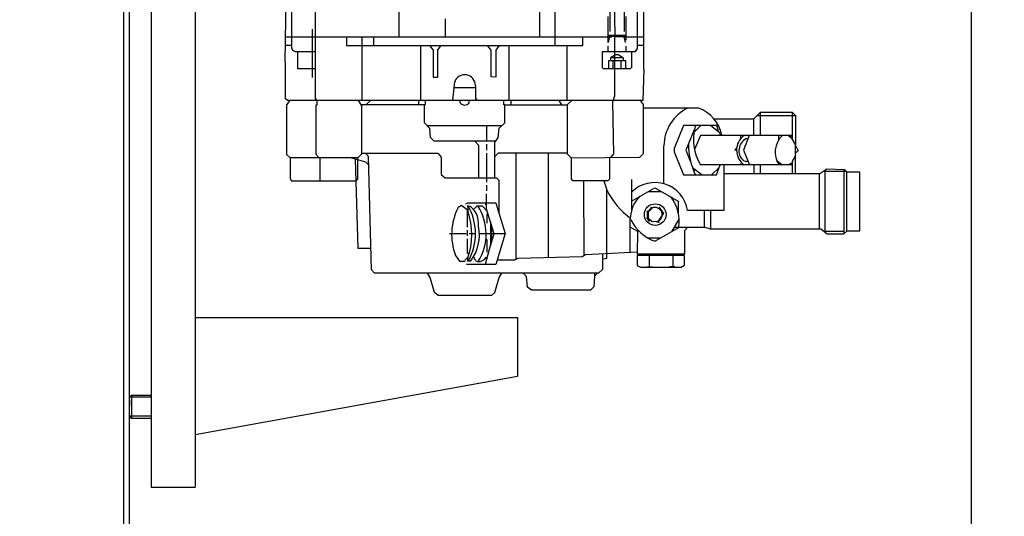
# Model space of a CAD drawing. Units: millimetres. Extents: x -35940 to -33255, y 44271 to 47244.
# Drawn here: x -34048 to -33711, y 45881 to 46050 of the extents above; entities that cross this region are included whole.
import ezdxf

# ---------------------------------------------------------------- set-up
doc = ezdxf.new("R2010")
doc.units = ezdxf.units.MM
for name, color, linetype, lineweight in [('AM_5', 3, 'Continuous', 25), ('anbauteile dünn', 3, 'Continuous', 25), ('körperlinien dünn', 1, 'Continuous', 25)]:
    doc.layers.add(name, color=color, linetype=linetype, lineweight=lineweight)
doc.styles.get("Standard").update_dxf_attribs({"font": 'ARIAL.TTF'})
doc.dimstyles.new('AM_DIN$0', dxfattribs={"dimtxt": 50, "dimasz": 65, "dimexe": 25, "dimexo": 1, "dimgap": 15, "dimtad": 1, "dimdec": 0, "dimdsep": 46, "dimtxsty": 'STANDARD', "dimcen": 0, "dimclrd": 256, "dimclre": 256, "dimclrt": 2, "dimadec": 0, "dimazin": 2, "dimtp": 0.1, "dimtm": 0.1, "dimtfac": 0.71, "dimtdec": 0, "dimtmove": 0, "dimatfit": 3, "dimfxl": 1, "dimlwd": -1, "dimlwe": -1, "dimarcsym": 0})

# ---------------------------------------------------------------- blocks, each defined once
blk = doc.blocks.new('*D2451')
at = {"layer": 'AM_5'}
for p, q in [((-33983.13, 47243.57), (-33255.11, 47243.57)), ((-33280.11, 47178.57), (-33280.11, 45758.57)), ((-34011.15, 45693.57), (-33255.11, 45693.57))]:
    blk.add_line(p, q, dxfattribs=at)
for points in [[(-33290.94, 47178.57), (-33269.27, 47178.57), (-33280.11, 47243.57)], [(-33290.94, 45758.57), (-33269.27, 45758.57), (-33280.11, 45693.57)]]:
    blk.add_solid(points, dxfattribs=at)
at = {"layer": 'DEFPOINTS', "color": 0}
for p in [(-33984.13, 47243.57), (-34012.15, 45693.57), (-33280.11, 45693.57)]:
    blk.add_point(p, dxfattribs=at)
at = {"layer": 'AM_5', "color": 2, "insert": (-33320.64, 46331.73), "char_height": 50, "attachment_point": 5, "rotation": 90}
blk.add_mtext('1550', dxfattribs=at)
blk = doc.blocks.new('*D2452')
at = {"layer": 'AM_5'}
for p, q in [((-33911.15, 46453.57), (-33555.11, 46453.57)), ((-33580.11, 46388.57), (-33580.11, 45758.57)), ((-34011.15, 45693.57), (-33555.11, 45693.57))]:
    blk.add_line(p, q, dxfattribs=at)
for points in [[(-33590.94, 46388.57), (-33569.27, 46388.57), (-33580.11, 46453.57)], [(-33590.94, 45758.57), (-33569.27, 45758.57), (-33580.11, 45693.57)]]:
    blk.add_solid(points, dxfattribs=at)
at = {"layer": 'DEFPOINTS', "color": 0}
for p in [(-33912.15, 46453.57), (-34012.15, 45693.57), (-33580.11, 45693.57)]:
    blk.add_point(p, dxfattribs=at)
at = {"layer": 'AM_5', "color": 2, "insert": (-33620.64, 46073.57), "char_height": 50, "attachment_point": 5, "rotation": 90}
blk.add_mtext('760', dxfattribs=at)
blk = doc.blocks.new('*D2453')
at = {"layer": 'AM_5'}
for p, q in [((-34037.14, 46900.57), (-33405.11, 46900.57)), ((-33430.11, 45758.57), (-33430.11, 46835.57)), ((-34011.15, 45693.57), (-33405.11, 45693.57))]:
    blk.add_line(p, q, dxfattribs=at)
for points in [[(-33440.94, 46835.57), (-33419.27, 46835.57), (-33430.11, 46900.57)], [(-33440.94, 45758.57), (-33419.27, 45758.57), (-33430.11, 45693.57)]]:
    blk.add_solid(points, dxfattribs=at)
at = {"layer": 'DEFPOINTS', "color": 0}
for p in [(-34038.14, 46900.57), (-33430.11, 46900.57), (-34012.15, 45693.57)]:
    blk.add_point(p, dxfattribs=at)
at = {"layer": 'AM_5', "color": 2, "insert": (-33470.64, 46188.42), "char_height": 50, "attachment_point": 5, "rotation": 90}
blk.add_mtext('1200', dxfattribs=at)
blk = doc.blocks.new('*D2456')
at = {"layer": 'AM_5'}
for p, q in [((-33722.73, 46231.52), (-33722.73, 45397.49)), ((-35533.65, 45757.45), (-35533.65, 45397.49)), ((-33787.73, 45422.49), (-35468.65, 45422.49))]:
    blk.add_line(p, q, dxfattribs=at)
for points in [[(-35468.65, 45433.32), (-35468.65, 45411.66), (-35533.65, 45422.49)], [(-33787.73, 45433.32), (-33787.73, 45411.66), (-33722.73, 45422.49)]]:
    blk.add_solid(points, dxfattribs=at)
at = {"layer": 'DEFPOINTS', "color": 0}
for p in [(-33722.73, 46232.52), (-35533.65, 45758.45), (-35533.65, 45422.49)]:
    blk.add_point(p, dxfattribs=at)
at = {"layer": 'AM_5', "color": 2, "insert": (-34752.97, 45463.02), "char_height": 50, "attachment_point": 5}
blk.add_mtext('1850', dxfattribs=at)

msp = doc.modelspace()

# ---------------------------------------------------------------- linework, layer by layer
at = {"layer": 'anbauteile dünn'}
for p, q in [((-33987.66, 46298.57), (-33987.66, 45890.57)), ((-34002.66, 46243.39), (-34002.66, 45925.57)), ((-33956.92, 46035.82), (-33956.48, 46073.47)), ((-33954.76, 46071.62), (-33954.76, 46040.7)), ((-33946.76, 46071.44), (-33946.76, 46023.31)), ((-33918, 46044.52), (-33918, 46071.76)), ((-33834.62, 46071.32), (-33834.62, 46033.47)), ((-33836.65, 46040.51), (-33836.65, 46071.19)), ((-33869.99, 46044.52), (-33869.99, 46066.89)), ((-33864.72, 46044.52), (-33864.72, 46063.93)), ((-33844.66, 46063.6), (-33844.46, 46044.58)), ((-33846.69, 46042.55), (-33846.69, 46051.38)), ((-33846.05, 46046.3), (-33846.05, 46054.3)), ((-33841.23, 46054.3), (-33841.23, 46046.3)), ((-33840.65, 46051.38), (-33840.65, 46043.38)), ((-33902.25, 46044.52), (-33902.25, 46050.67)), ((-33956.92, 46044.52), (-33845.42, 46044.52)), ((-33947.65, 46030.55), (-33947.65, 46047.12)), ((-33935.97, 46044.52), (-33935.97, 46041.53)), ((-33930.63, 46022.74), (-33930.63, 46044.52)), ((-33855.32, 46041.53), (-33855.32, 46044.52)), ((-33846.69, 46045.09), (-33840.65, 46045.09)), ((-33846.24, 46044.58), (-33846.69, 46042.55)), ((-33844.46, 46044.58), (-33846.24, 46044.58)), ((-33846.12, 46044.58), (-33846.12, 46045.09)), ((-33841.16, 46044.52), (-33844.53, 46044.52)), ((-33844.53, 46044.52), (-33844.53, 46024.19)), ((-33844.46, 46044.58), (-33844.46, 46044.52)), ((-33841.23, 46045.09), (-33841.16, 46044.52)), ((-33840.72, 46042.55), (-33841.2, 46044.52)), ((-33841.2, 46044.52), (-33834.62, 46044.52)), ((-33841.16, 46044.52), (-33841.16, 46044.37)), ((-33954.76, 46041.53), (-33956.86, 46041.53)), ((-33935.97, 46041.53), (-33855.32, 46041.53)), ((-33926.63, 46041.53), (-33926.63, 46044.14)), ((-33910.69, 46022.74), (-33910.69, 46041.53)), ((-33907.7, 46041.53), (-33906.44, 46039.95)), ((-33904.79, 46040.06), (-33903.71, 46041.53)), ((-33886.63, 46039.97), (-33887.83, 46041.53)), ((-33883.88, 46041.53), (-33884.98, 46039.95)), ((-33880.6, 46041.53), (-33880.6, 46022.74)), ((-33864.72, 46041.53), (-33864.72, 46044.14)), ((-33860.66, 46022.74), (-33860.66, 46041.53)), ((-33846.69, 46039.5), (-33846.69, 46041.34)), ((-33840.65, 46041.34), (-33840.65, 46039.5)), ((-33834.62, 46041.53), (-33836.65, 46041.53)), ((-33954.76, 46040.7), (-33954.43, 46039.9)), ((-33954.43, 46039.9), (-33953.5, 46039.5)), ((-33953.5, 46039.5), (-33946.76, 46039.5)), ((-33952.67, 46033.53), (-33952.67, 46039.5)), ((-33906.44, 46039.95), (-33906.44, 46030.74)), ((-33904.79, 46030.74), (-33904.79, 46040.06)), ((-33886.63, 46030.81), (-33886.63, 46039.97)), ((-33884.98, 46039.95), (-33884.98, 46030.73)), ((-33848.66, 46033.87), (-33848.66, 46039.5)), ((-33848.66, 46039.5), (-33837.31, 46039.5)), ((-33844.53, 46038.06), (-33845.86, 46037.25)), ((-33843.31, 46038.3), (-33844.53, 46038.3)), ((-33841.48, 46037.19), (-33843.31, 46038.3)), ((-33838.69, 46039.5), (-33838.69, 46034.04)), ((-33837.31, 46039.5), (-33836.65, 46040.51)), ((-33956.8, 46035.82), (-33956.92, 46035.82)), ((-33956.8, 46023.32), (-33956.8, 46035.82)), ((-33846.5, 46033.53), (-33846.5, 46036.39)), ((-33846.5, 46036.39), (-33840.78, 46036.39)), ((-33845.86, 46037.25), (-33845.86, 46036.39)), ((-33841.63, 46037.28), (-33845.82, 46037.28)), ((-33845.1, 46036.39), (-33845.1, 46033.53)), ((-33842.24, 46033.53), (-33842.24, 46036.39)), ((-33841.48, 46036.39), (-33841.48, 46037.19)), ((-33840.78, 46036.39), (-33840.78, 46033.53)), ((-33946.76, 46033.53), (-33952.67, 46033.53)), ((-33848.24, 46033.53), (-33848.66, 46033.87)), ((-33839.19, 46033.53), (-33848.24, 46033.53)), ((-33838.69, 46034.04), (-33839.19, 46033.53)), ((-33834.5, 46033.47), (-33834.81, 46022.74)), ((-33834.62, 46033.47), (-33834.5, 46033.47)), ((-33906.44, 46030.74), (-33904.79, 46030.74)), ((-33899.72, 46022.79), (-33899.06, 46029.15)), ((-33892.03, 46027.88), (-33892.03, 46023.25)), ((-33884.98, 46030.73), (-33886.63, 46030.81)), ((-33892.03, 46027.06), (-33899.28, 46027.06)), ((-33844.53, 46024.19), (-33845.16, 46022.21)), ((-33956.19, 46022.74), (-33956.8, 46023.32)), ((-33955.38, 46022.74), (-33956.48, 46021.26)), ((-33956.48, 46021.26), (-33956.48, 46004.32)), ((-33834.81, 46022.74), (-33956.19, 46022.74)), ((-33946.76, 46023.31), (-33946.32, 46023.31)), ((-33946.19, 46021.09), (-33946.51, 46021.09)), ((-33946.51, 46021.09), (-33946.51, 46004.36)), ((-33946.32, 46023.31), (-33946.32, 46022.74)), ((-33946.19, 46022.74), (-33946.19, 46021.09)), ((-33930.82, 46020.96), (-33931.97, 46022.74)), ((-33909.36, 46021.21), (-33930.99, 46021.21)), ((-33930.82, 46004.45), (-33930.82, 46020.96)), ((-33929.36, 46021.21), (-33927.84, 46022.74)), ((-33911.33, 46021.21), (-33911.33, 46022.74)), ((-33909.36, 46015.11), (-33909.36, 46021.41)), ((-33909.36, 46021.41), (-33909.04, 46021.41)), ((-33909.04, 46021.41), (-33909.04, 46022.74)), ((-33899.77, 46022.74), (-33899.72, 46022.79)), ((-33897.3, 46022.74), (-33897.3, 46022.04)), ((-33894.12, 46021.91), (-33894.12, 46022.74)), ((-33892.03, 46023.25), (-33891.58, 46023.25)), ((-33891.58, 46023.25), (-33891.58, 46022.74)), ((-33882.25, 46021.28), (-33882.25, 46022.74)), ((-33881.99, 46021.28), (-33882.25, 46021.28)), ((-33881.99, 46015.12), (-33881.99, 46021.28)), ((-33881.99, 46021.21), (-33860.53, 46021.21)), ((-33879.96, 46022.74), (-33879.96, 46021.21)), ((-33862.53, 46021.21), (-33863.37, 46022.74)), ((-33860.53, 46021.34), (-33859.13, 46022.74)), ((-33860.53, 46004.39), (-33860.53, 46021.34)), ((-33845.16, 46022.21), (-33844.91, 46004.48)), ((-33835.77, 46022.74), (-33834.69, 46021.32)), ((-33835.38, 46022.24), (-33835.38, 46022.74)), ((-33834.69, 46021.32), (-33834.69, 46004.51)), ((-33815.89, 46020.14), (-33834.69, 46020.14)), ((-33796.97, 46016.45), (-33794.68, 46018.74)), ((-33795.82, 46017.6), (-33782.68, 46017.6)), ((-33794.68, 46010.74), (-33794.68, 46018.74)), ((-33794.68, 46018.74), (-33783.82, 46018.74)), ((-33783.82, 46018.74), (-33783.82, 46009.65)), ((-33783.82, 46018.74), (-33782.68, 46017.6)), ((-33782.68, 46017.6), (-33782.68, 46007.65)), ((-33907.54, 46013.18), (-33909.36, 46015.11)), ((-33883.01, 46014.1), (-33908.41, 46014.1)), ((-33888.15, 46008.83), (-33888.15, 46014.1)), ((-33883.87, 46013.24), (-33881.99, 46015.12)), ((-33820.91, 46014.23), (-33824.15, 46006.37)), ((-33816.91, 46014.23), (-33820.91, 46014.23)), ((-33815, 46014.17), (-33817.42, 46011.74)), ((-33809.1, 46014.17), (-33816.91, 46014.17)), ((-33811.69, 46014.17), (-33808.46, 46011.69)), ((-33810.62, 46016.45), (-33796.97, 46016.45)), ((-33809.54, 46014.17), (-33809.54, 46013.91)), ((-33796.9, 46010.74), (-33796.9, 46016.52)), ((-33907.29, 46010.05), (-33907.54, 46013.18)), ((-33884.18, 46010.02), (-33883.87, 46013.24)), ((-33817.27, 46012.65), (-33820.13, 46005.75)), ((-33816.82, 46012.35), (-33817.23, 46012.94)), ((-33815.21, 46010.74), (-33817.2, 46005.93)), ((-33784.01, 46010.74), (-33815.21, 46010.74)), ((-33809.54, 46013.91), (-33809.15, 46012.22)), ((-33809.54, 46012.52), (-33809.28, 46012.78)), ((-33808.71, 46011.89), (-33808.71, 46011.44)), ((-33808.52, 46011.25), (-33808.52, 46010.74)), ((-33808.52, 46010.93), (-33807.95, 46010.93)), ((-33808.02, 46011.44), (-33808.02, 46011.44)), ((-33801.35, 46009.85), (-33801.35, 46010.74)), ((-33798.5, 46010.74), (-33800.52, 46005.73)), ((-33788.39, 46009.34), (-33788.39, 46010.74)), ((-33783.82, 46009.65), (-33785.27, 46010.74)), ((-33784.55, 46010.2), (-33784.01, 46010.74)), ((-33906.12, 46008.83), (-33907.29, 46010.05)), ((-33885.14, 46008.83), (-33906.12, 46008.83)), ((-33892.17, 46008.83), (-33890.95, 46007.5)), ((-33890.95, 46007.5), (-33890.95, 45996.26)), ((-33888.15, 46005.78), (-33888.15, 46007.82)), ((-33885.42, 46008.49), (-33884.18, 46010.02)), ((-33885.42, 45996.26), (-33885.42, 46008.49)), ((-33801.12, 46010.08), (-33801.12, 46010.07)), ((-33799.51, 46009.72), (-33798.99, 46009.53)), ((-33782.68, 46007.65), (-33783.82, 46009.65)), ((-33782.68, 45997.66), (-33782.68, 46007.65)), ((-33956.48, 46004.32), (-33955.4, 46003.24)), ((-33946.51, 46004.36), (-33945.46, 46003.24)), ((-33932.03, 46003.24), (-33930.82, 46004.45)), ((-33930.82, 46004.71), (-33904.87, 46004.71)), ((-33928.54, 46003.55), (-33929.53, 46004.71)), ((-33904.87, 46004.71), (-33903.65, 46003.31)), ((-33888.15, 45994.8), (-33888.15, 46004.77)), ((-33884.23, 46004.71), (-33885.42, 46003.61)), ((-33860.53, 46004.71), (-33884.23, 46004.71)), ((-33878.06, 45968.49), (-33878.06, 46004.71)), ((-33867.2, 46004.71), (-33867.2, 45969.12)), ((-33859.2, 46003.05), (-33860.53, 46004.39)), ((-33844.91, 46004.48), (-33845.85, 46003.24)), ((-33834.69, 46004.51), (-33835.96, 46003.24)), ((-33827.64, 45994.29), (-33827.64, 46007.25)), ((-33824.15, 46006.37), (-33824.15, 46005.16)), ((-33824.15, 46005.16), (-33820.95, 45997.28)), ((-33820.13, 46005.75), (-33818.55, 46001.79)), ((-33802.83, 46006.42), (-33803.56, 46005.59)), ((-33800.52, 46005.73), (-33798.44, 46000.7)), ((-33782.68, 46007.31), (-33781.82, 46005.53)), ((-33782.68, 46004.83), (-33781.98, 46005.53)), ((-33955.4, 46003.24), (-33932.03, 46003.24)), ((-33955.21, 46003.24), (-33955.21, 45996.03)), ((-33945.17, 46003.24), (-33945.17, 45995.24)), ((-33929.47, 46001.67), (-33934.95, 46003.24)), ((-33933.11, 46002.72), (-33932.15, 45972.26)), ((-33932.16, 45995.98), (-33932.16, 46003.24)), ((-33928.47, 46000.79), (-33929.47, 46001.67)), ((-33927.52, 45964.83), (-33928.54, 46003.55)), ((-33903.65, 46003.31), (-33903.65, 45997.47)), ((-33835.96, 46003.24), (-33859.2, 46003.05)), ((-33859.2, 45995.92), (-33859.2, 46003.05)), ((-33846.18, 46003.24), (-33846.18, 45995.87)), ((-33783.82, 46000.7), (-33815.13, 46000.7)), ((-33809.72, 45997.28), (-33808.47, 46000.7)), ((-33807.19, 46000.7), (-33807.19, 45985.15)), ((-33801.35, 46000.7), (-33801.35, 46001.15)), ((-33801.09, 46001.47), (-33801.09, 46001.47)), ((-33799.58, 46001.78), (-33800.58, 46002.22)), ((-33799.19, 46001.97), (-33799.58, 46001.78)), ((-33796.9, 46000.7), (-33796.9, 45997.66)), ((-33794.68, 45997.66), (-33794.68, 46000.7)), ((-33789.16, 46002.27), (-33787.15, 46000.7)), ((-33788.59, 46001.14), (-33788.21, 46001.53)), ((-33785.49, 46000.7), (-33783.82, 46001.39)), ((-33784.3, 46001.2), (-33783.82, 46001.02)), ((-33782.68, 46003.94), (-33783.82, 46001.91)), ((-33783.82, 46001.91), (-33783.82, 45997.66)), ((-33903.65, 45997.47), (-33902.38, 45996.26)), ((-33820.95, 45997.28), (-33809.72, 45997.28)), ((-33817.93, 45999.78), (-33814.64, 45997.28)), ((-33816.87, 45998.97), (-33817.51, 45998.66)), ((-33808.76, 45999.89), (-33811.38, 45997.28)), ((-33774.39, 45997.66), (-33807.19, 45997.66)), ((-33774.68, 45997.66), (-33774.68, 45978.86)), ((-33772.03, 45999.23), (-33774.39, 45997.66)), ((-33772.71, 45998.48), (-33772.71, 45978.04)), ((-33765.22, 45998.48), (-33772.71, 45998.48)), ((-33765.98, 45999.05), (-33772.03, 45999.23)), ((-33766.17, 45977.28), (-33766.17, 45999.15)), ((-33765.6, 45998.86), (-33765.98, 45999.05)), ((-33765.22, 45978.16), (-33765.22, 45998.48)), ((-33760.71, 45998.23), (-33765.22, 45998.23)), ((-33760.71, 45978.23), (-33760.71, 45998.23)), ((-33955.21, 45996.03), (-33954.74, 45995.24)), ((-33954.74, 45995.24), (-33932.76, 45995.24)), ((-33932.76, 45995.24), (-33932.16, 45995.98)), ((-33902.38, 45996.26), (-33884.77, 45996.26)), ((-33884.77, 45996.26), (-33884.02, 45995.55)), ((-33884.02, 45995.55), (-33884.02, 45984.34)), ((-33858.7, 45995.24), (-33859.2, 45995.92)), ((-33846.76, 45995.24), (-33858.7, 45995.24)), ((-33854.82, 45970.16), (-33854.94, 45995.24)), ((-33848.15, 45995.24), (-33847.26, 45992.52)), ((-33846.18, 45995.87), (-33846.76, 45995.24)), ((-33838.69, 45995.69), (-33838.69, 45984.64)), ((-33888.22, 45985.56), (-33888.22, 45990.8)), ((-33888.15, 45991.81), (-33888.15, 45993.78)), ((-33847.26, 45992.52), (-33847.26, 45968.79)), ((-33838.69, 45988.35), (-33830.75, 45992.94)), ((-33833.02, 45991.62), (-33828.46, 45991.62)), ((-33830.75, 45992.94), (-33822.59, 45988.26)), ((-33895.26, 45987.37), (-33894.54, 45987.75)), ((-33894.54, 45987.75), (-33885.05, 45987.75)), ((-33888.41, 45987.05), (-33888.41, 45987.75)), ((-33885.05, 45987.75), (-33884.02, 45984.24)), ((-33824.65, 45988.89), (-33824.26, 45989.22)), ((-33822.68, 45984), (-33822.68, 45988.31)), ((-33896.74, 45986.9), (-33897.9, 45986.18)), ((-33894.67, 45985.26), (-33896.74, 45986.9)), ((-33894.69, 45986.67), (-33894.69, 45986.54)), ((-33894.69, 45979.5), (-33894.69, 45985.34)), ((-33894.63, 45986.54), (-33894.57, 45984.96)), ((-33892.68, 45985.45), (-33891.39, 45986.73)), ((-33891.39, 45986.73), (-33889.75, 45986.73)), ((-33889.75, 45986.73), (-33888.01, 45984.88)), ((-33888.51, 45985.42), (-33888.26, 45985.71)), ((-33885.61, 45977.18), (-33888.22, 45985.56)), ((-33887.79, 45984.18), (-33888.15, 45983.72)), ((-33884.02, 45984.34), (-33881.9, 45977.27)), ((-33833.35, 45985.08), (-33833.35, 45984.96)), ((-33833.35, 45984.96), (-33833.35, 45982.61)), ((-33832.91, 45984.83), (-33833.35, 45984.96)), ((-33833.16, 45984.83), (-33831.83, 45986.16)), ((-33833.16, 45984.83), (-33833.16, 45984.83)), ((-33832.91, 45982.61), (-33832.91, 45984.83)), ((-33831.45, 45986.16), (-33832.84, 45984.77)), ((-33832.84, 45984.77), (-33832.84, 45984.77)), ((-33832.72, 45985.66), (-33832.72, 45985.66)), ((-33832.59, 45985.02), (-33832.59, 45985.4)), ((-33831.96, 45986.29), (-33832.08, 45986.16)), ((-33832.08, 45986.16), (-33831.87, 45985.74)), ((-33831.96, 45986.29), (-33831.76, 45986.1)), ((-33831.76, 45986.1), (-33831.96, 45986.29)), ((-33830.18, 45986.16), (-33831.45, 45986.16)), ((-33828.53, 45985.34), (-33830.18, 45986.16)), ((-33829.5, 45985.82), (-33829.1, 45986.23)), ((-33829.48, 45981.45), (-33827.7, 45984.19)), ((-33827.7, 45984.19), (-33829.27, 45985.71)), ((-33829.16, 45985.72), (-33829.16, 45985.91)), ((-33828.91, 45985.91), (-33829.16, 45985.72)), ((-33829.1, 45985.91), (-33829.1, 45986.04)), ((-33829.1, 45986.04), (-33829.1, 45985.91)), ((-33829.03, 45985.48), (-33829.03, 45985.48)), ((-33828.84, 45986.04), (-33828.91, 45985.91)), ((-33828.84, 45986.04), (-33828.84, 45986.04)), ((-33828.7, 45985.16), (-33828.7, 45985.16)), ((-33828.65, 45985.15), (-33828.65, 45985.4)), ((-33828.46, 45985.08), (-33828.59, 45985.08)), ((-33828.53, 45985.34), (-33828.53, 45985.34)), ((-33828.21, 45985.17), (-33828.46, 45985.08)), ((-33828.46, 45985.08), (-33828.21, 45985.17)), ((-33828.15, 45984.45), (-33828.27, 45984.45)), ((-33828.21, 45984.68), (-33828.21, 45984.68)), ((-33828.04, 45984.53), (-33828.15, 45984.45)), ((-33807.19, 45985.15), (-33819.57, 45985.15)), ((-33813.86, 45985.15), (-33813.86, 45979.5)), ((-33811.64, 45978.86), (-33811.64, 45985.15)), ((-33890.95, 45979.62), (-33890.95, 45980.96)), ((-33888.15, 45983.72), (-33888.15, 45980.77)), ((-33886.88, 45981.26), (-33886.88, 45973.51)), ((-33839.13, 45970.88), (-33839.13, 45982.35)), ((-33833.35, 45982.61), (-33833.15, 45982.61)), ((-33833.35, 45982.61), (-33833.35, 45982.48)), ((-33833.03, 45982.61), (-33833.35, 45982.61)), ((-33833.35, 45982.48), (-33833.03, 45982.61)), ((-33833.35, 45982.35), (-33833.35, 45982.48)), ((-33833.01, 45982.5), (-33833.29, 45982.35)), ((-33833.29, 45982.35), (-33833.29, 45982.29)), ((-33833.19, 45982.16), (-33832.88, 45982.39)), ((-33832.72, 45981.46), (-33833.19, 45982.16)), ((-33833.15, 45982.61), (-33831.63, 45981.4)), ((-33832.27, 45981.91), (-33832.72, 45981.46)), ((-33831.63, 45981.4), (-33829.48, 45981.45)), ((-33829.48, 45981.02), (-33830.49, 45981.43)), ((-33829.87, 45981.44), (-33829.77, 45981.14)), ((-33829.22, 45981.21), (-33829.48, 45981.02)), ((-33829.39, 45981.59), (-33829.39, 45981.59)), ((-33828.53, 45982.92), (-33828.53, 45982.92)), ((-33828.53, 45981.97), (-33828.53, 45981.97)), ((-33828.34, 45982.92), (-33828.34, 45982.92)), ((-33824.92, 45977.91), (-33822.5, 45982.21)), ((-33900.85, 45977.27), (-33895.2, 45977.27)), ((-33894.69, 45976.45), (-33894.69, 45978.48)), ((-33894.18, 45977.27), (-33891.96, 45977.27)), ((-33890.69, 45977.27), (-33881.9, 45977.27)), ((-33886.88, 45980.13), (-33886.82, 45980.13)), ((-33886.88, 45973.1), (-33885.61, 45977.18)), ((-33886.82, 45980.13), (-33886.59, 45980.31)), ((-33886.5, 45980.04), (-33886.5, 45977.65)), ((-33881.9, 45977.27), (-33885.07, 45966.73)), ((-33836.59, 45977.94), (-33839.13, 45979.41)), ((-33836.72, 45970.22), (-33836.59, 45977.94)), ((-33836.59, 45978.54), (-33836.59, 45977.94)), ((-33822.67, 45979.21), (-33830.62, 45974.64)), ((-33824.48, 45978.69), (-33824.15, 45978.36)), ((-33824.03, 45979.5), (-33813.73, 45979.5)), ((-33819.53, 45979.5), (-33820.59, 45978.15)), ((-33820.59, 45978.15), (-33820.59, 45970.22)), ((-33813.73, 45979.5), (-33811.83, 45978.86)), ((-33811.83, 45978.86), (-33774.13, 45978.86)), ((-33774.13, 45978.86), (-33771.93, 45977.21)), ((-33772.77, 45978.04), (-33772.77, 45977.84)), ((-33772.71, 45978.04), (-33766.17, 45978.04)), ((-33771.93, 45977.21), (-33766.24, 45977.21)), ((-33766.24, 45977.21), (-33765.14, 45978.23)), ((-33765.14, 45978.23), (-33760.71, 45978.23)), ((-33894.69, 45970.48), (-33894.69, 45975.5)), ((-33888.47, 45975.18), (-33888.15, 45975.18)), ((-33888.15, 45975.18), (-33888.15, 45970.92)), ((-33886.51, 45974.29), (-33886.88, 45974.29)), ((-33886.5, 45976.96), (-33886.5, 45974.32)), ((-33833.23, 45975.81), (-33828.57, 45975.81)), ((-33932.15, 45972.26), (-33927.72, 45972.26)), ((-33894.12, 45970.48), (-33894.69, 45970.48)), ((-33886.88, 45973.51), (-33888.67, 45966.73)), ((-33854.38, 45970.16), (-33836.72, 45970.99)), ((-33848.66, 45970.43), (-33848.66, 45965.02)), ((-33898.79, 45969.74), (-33897.45, 45967.81)), ((-33897.45, 45967.81), (-33895.52, 45967.81)), ((-33895.65, 45968.13), (-33894.49, 45969.28)), ((-33894.69, 45968.76), (-33894.69, 45967.94)), ((-33894.69, 45967.81), (-33894.69, 45967.94)), ((-33894.69, 45967.94), (-33893.61, 45967.94)), ((-33894.29, 45968.17), (-33894.06, 45967.94)), ((-33891.85, 45967.91), (-33892.63, 45969.46)), ((-33888.53, 45968.89), (-33888.1, 45968.89)), ((-33884.61, 45968.26), (-33878.51, 45968.26)), ((-33878.51, 45968.26), (-33877.41, 45968.82)), ((-33877.41, 45968.82), (-33855.53, 45969.46)), ((-33855.53, 45969.46), (-33854.38, 45970.16)), ((-33854.69, 45969.97), (-33854.82, 45970.16)), ((-33847.26, 45968.79), (-33848.66, 45968.38)), ((-33820.59, 45969.72), (-33836.78, 45969.72)), ((-33836.78, 45969.72), (-33836.78, 45966.36)), ((-33820.59, 45970.22), (-33836.72, 45970.22)), ((-33835.7, 45970.22), (-33835.7, 45969.72)), ((-33832.72, 45969.72), (-33832.72, 45965.91)), ((-33824.65, 45969.72), (-33824.65, 45965.91)), ((-33821.67, 45970.22), (-33821.67, 45969.72)), ((-33820.59, 45966.41), (-33820.59, 45969.72)), ((-33926.44, 45963.75), (-33927.52, 45964.83)), ((-33849.93, 45963.75), (-33926.44, 45963.75)), ((-33907.4, 45962.3), (-33908.31, 45963.75)), ((-33885.07, 45966.73), (-33894.99, 45966.73)), ((-33883.89, 45962.3), (-33882.98, 45963.75)), ((-33874.6, 45962.65), (-33875.65, 45963.75)), ((-33850.32, 45963.75), (-33851.37, 45962.74)), ((-33851.26, 45962.85), (-33851.26, 45963.75)), ((-33848.66, 45965.02), (-33849.93, 45963.75)), ((-33836.78, 45966.36), (-33835.59, 45965.78)), ((-33835.59, 45965.78), (-33834.37, 45965.78)), ((-33834.37, 45965.78), (-33821.81, 45965.78)), ((-33833.35, 45965.91), (-33831.64, 45965.91)), ((-33823.95, 45965.91), (-33825.73, 45965.91)), ((-33821.81, 45965.78), (-33820.59, 45966.41)), ((-33905.93, 45957.18), (-33907.4, 45962.3)), ((-33885.36, 45957.18), (-33883.89, 45962.3)), ((-33874.27, 45958.99), (-33874.6, 45962.65)), ((-33851.37, 45962.74), (-33851.56, 45959.06)), ((-33904.87, 45956.26), (-33905.93, 45957.18)), ((-33886.42, 45956.26), (-33885.36, 45957.18)), ((-33872.85, 45957.91), (-33874.27, 45958.99)), ((-33852.72, 45957.91), (-33872.85, 45957.91)), ((-33851.56, 45959.06), (-33852.72, 45957.91)), ((-33904.87, 45956.26), (-33886.42, 45956.26)), ((-33987.66, 45948.57), (-33877.66, 45948.57)), ((-33877.66, 45948.57), (-33877.66, 45928.57)), ((-33987.66, 45908.57), (-33877.66, 45928.57)), ((-34002.66, 45925.57), (-34002.66, 45910.57)), ((-34009.38, 45922.07), (-34010.15, 45921.31)), ((-34002.66, 45921.31), (-34010.15, 45921.31)), ((-34010.15, 45914.84), (-34010.15, 45921.31)), ((-34010.15, 45920.56), (-34010.15, 45918.55)), ((-34009.38, 45922.07), (-34002.66, 45922.07)), ((-34009.38, 45922.07), (-34009.38, 45914.07)), ((-34002.66, 45914.84), (-34010.15, 45914.84)), ((-34010.15, 45914.84), (-34009.38, 45914.07)), ((-34002.66, 45914.07), (-34009.38, 45914.07)), ((-34002.66, 45910.57), (-34002.66, 45890.57)), ((-34002.66, 45890.57), (-33987.66, 45890.57))]:
    msp.add_line(p, q, dxfattribs=at)
for centre, radius in [((-33799.25, 46001.97), 0.0635), ((-33830.61, 45983.73), 3.7)]:
    msp.add_circle(centre, radius, dxfattribs=at)
for centre, radius, start, end in [((-33895.66, 46027.9), 3.63, 359.7807, 159.7648), ((-33895.66, 46023.18), 2, 214.9248, 320.494), ((-33813.17, 46007.16), 14.47, 116.2676, 179.671), ((-33820.09, 46008.4), 12.46, 11.6895, 70.2895), ((-33800.45, 46009.5), 17.11, 164.8562, 210.9432), ((-33796.76, 46005.74), 6.1, 125.0877, 235.6375), ((-33782.13, 46005.12), 7.56, 131.9991, 215.7187), ((-33796.39, 46007.5), 22.87, 179.0996, 206.5687), ((-33797.45, 46005.6), 4.61, 116.572, 227.1632), ((-33830.74, 45983.39), 11.31, 8.936, 134.6516), ((-33825.12, 46002.43), 24.28, 204.2614, 235.3663), ((-33828.09, 45982.12), 11.05, 134.4019, 178.7786), ((-33835.7, 45981.59), 13.25, 349.6515, 38.4301), ((-33879.82, 45976.95), 20.3, 152.9659, 200.8188), ((-33917.45, 45977.04), 24.21, 340.0171, 19.0841), ((-33910.74, 45977.25), 18.77, 330.2586, 30.9809), ((-33897.96, 45980.84), 7.01, 0.9176, 56.2141), ((-33906.12, 45977.07), 17.78, 328.1622, 32.9224), ((-33830.55, 45983.76), 2.37, 280.9835, 33.9451), ((-33826.1, 45988.04), 14.14, 205.0227, 251.3748), ((-33905.35, 45976.77), 14.69, 323.0665, 11.2174), ((-33890.8, 45970.46), 2.76, 247.6901, 335.9715)]:
    msp.add_arc(centre, radius, start, end, dxfattribs=at)
at = {"layer": 'körperlinien dünn'}
for p, q in [((-34012.15, 46833.57), (-34012.15, 45701.57)), ((-34010.15, 46049.34), (-34010.15, 46147.79)), ((-34010.15, 45929.35), (-34010.15, 46049.34)), ((-34010.15, 45701.57), (-34010.15, 45929.35))]:
    msp.add_line(p, q, dxfattribs=at)

# ---------------------------------------------------------------- dimensions: what is measured, and where the dimension line sits
at = {"layer": 'AM_5'}
dim = msp.add_linear_dim(base=(-33280.11, 45693.57), p1=(-33984.13, 47243.57), p2=(-34012.15, 45693.57), angle=90, dimstyle='AM_DIN$0', dxfattribs=at)
dim.commit()
dim.dimension.update_dxf_attribs({"geometry": '*D2451', "text_midpoint": (-33280.11, 46331.73), "dimtype": 160})
dim = msp.add_linear_dim(base=(-33430.11, 46900.57), p1=(-34012.15, 45693.57), p2=(-34038.14, 46900.57), angle=90, text='1200', dimstyle='AM_DIN$0', dxfattribs=at)
dim.commit()
dim.dimension.update_dxf_attribs({"geometry": '*D2453', "text_midpoint": (-33430.11, 46188.42), "dimtype": 160})
dim = msp.add_linear_dim(base=(-33580.11, 45693.57), p1=(-33912.15, 46453.57), p2=(-34012.15, 45693.57), angle=90, dimstyle='AM_DIN$0', dxfattribs=at)
dim.commit()
dim.dimension.update_dxf_attribs({"geometry": '*D2452', "text_midpoint": (-33620.64, 46073.57)})
dim = msp.add_linear_dim(base=(-35533.65, 45422.49), p1=(-33722.73, 46232.52), p2=(-35533.65, 45758.45), text='1850', dimstyle='AM_DIN$0', dxfattribs=at)
dim.commit()
dim.dimension.update_dxf_attribs({"geometry": '*D2456', "text_midpoint": (-34752.97, 45422.49), "dimtype": 160})

doc.saveas('drawing.dxf')
